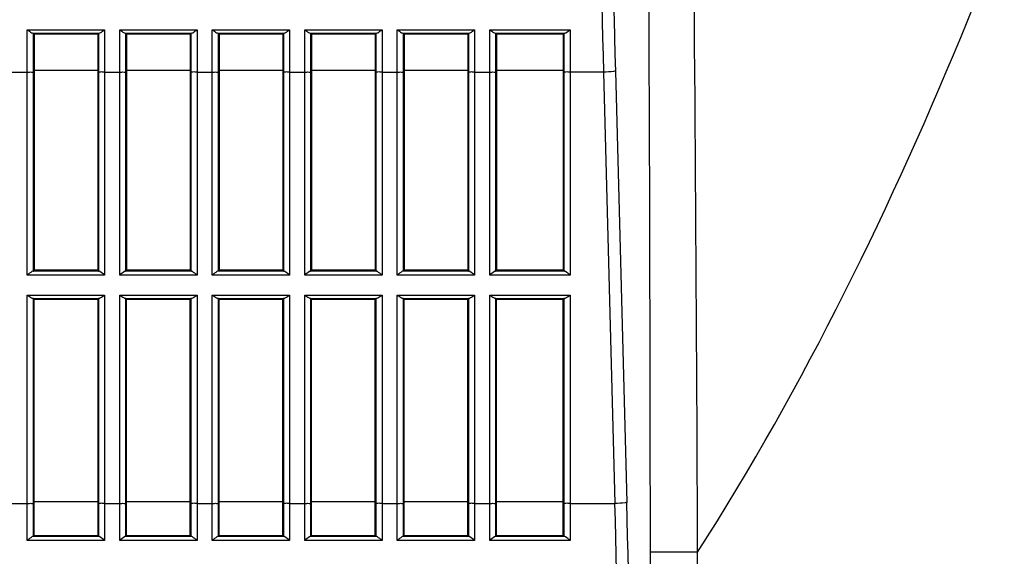
# Model space of a CAD drawing. Extents: x 0 to 841, y 0 to 594.
# Drawn here: x 296 to 316, y 104 to 114 of the extents above; entities that cross this region are included whole.
import ezdxf

# ---------------------------------------------------------------- set-up
doc = ezdxf.new("R2010")
doc.units = 0
doc.header["$LTSCALE"] = 46.255
doc.layers.add('B35LD-BOTTOMDXF_CONTINUOUS_LINE', color=7, linetype='CONTINUOUS')

msp = doc.modelspace()

# ---------------------------------------------------------------- linework, layer by layer
at = {"layer": 'B35LD-BOTTOMDXF_CONTINUOUS_LINE', "color": 7, "linetype": 'Continuous'}
for p, q in [((296.2082, 114.2012), (297.774, 114.2012)), ((296.2082, 109.2295), (296.2082, 114.2012)), ((297.774, 114.2012), (297.774, 109.2295)), ((298.0832, 114.2012), (299.649, 114.2012)), ((298.0832, 109.2295), (298.0832, 114.2012)), ((299.649, 114.2012), (299.649, 109.2295)), ((299.9582, 114.2012), (301.524, 114.2012)), ((299.9582, 109.2295), (299.9582, 114.2012)), ((301.524, 114.2012), (301.524, 109.2295)), ((301.8332, 114.2012), (303.399, 114.2012)), ((301.8332, 109.2295), (301.8332, 114.2012)), ((303.399, 114.2012), (303.399, 109.2295)), ((303.7082, 114.2012), (305.274, 114.2012)), ((303.7082, 109.2295), (303.7082, 114.2012)), ((305.274, 114.2012), (305.274, 109.2295)), ((305.5832, 114.2012), (307.2114, 114.2012)), ((305.5832, 109.2295), (305.5832, 114.2012)), ((307.2114, 114.2012), (307.2114, 109.2295)), ((296.3178, 114.1324), (297.6644, 114.1324)), ((296.3465, 114.116), (296.333, 114.1296)), ((296.333, 109.3132), (296.333, 114.1296)), ((296.3465, 114.116), (297.6358, 114.116)), ((296.3465, 114.116), (296.3465, 109.3266)), ((297.6492, 114.1296), (297.6358, 114.116)), ((297.6358, 114.116), (297.6358, 109.3266)), ((297.6492, 114.1296), (297.6492, 109.3132)), ((298.1928, 114.1324), (299.5394, 114.1324)), ((298.2215, 114.116), (298.208, 114.1296)), ((298.208, 109.3132), (298.208, 114.1296)), ((298.2215, 114.116), (299.5108, 114.116)), ((298.2215, 114.116), (298.2215, 109.3266)), ((299.5242, 114.1296), (299.5108, 114.116)), ((299.5108, 114.116), (299.5108, 109.3266)), ((299.5242, 114.1296), (299.5242, 109.3132)), ((300.0678, 114.1324), (301.4144, 114.1324)), ((300.0965, 114.116), (300.083, 114.1296)), ((300.083, 109.3132), (300.083, 114.1296)), ((300.0965, 114.116), (301.3858, 114.116)), ((300.0965, 114.116), (300.0965, 109.3266)), ((301.3992, 114.1296), (301.3858, 114.116)), ((301.3858, 114.116), (301.3858, 109.3266)), ((301.3992, 114.1296), (301.3992, 109.3132)), ((301.9428, 114.1324), (303.2894, 114.1324)), ((301.9715, 114.116), (301.958, 114.1296)), ((301.958, 109.3132), (301.958, 114.1296)), ((301.9715, 114.116), (303.2608, 114.116)), ((301.9715, 114.116), (301.9715, 109.3266)), ((303.2742, 114.1296), (303.2608, 114.116)), ((303.2608, 114.116), (303.2608, 109.3266)), ((303.2742, 114.1296), (303.2742, 109.3132)), ((303.8178, 114.1324), (305.1644, 114.1324)), ((303.8465, 114.116), (303.833, 114.1296)), ((303.833, 109.3132), (303.833, 114.1296)), ((303.8465, 114.116), (305.1358, 114.116)), ((303.8465, 114.116), (303.8465, 109.3266)), ((305.1492, 114.1296), (305.1358, 114.116)), ((305.1358, 114.116), (305.1358, 109.3266)), ((305.1492, 114.1296), (305.1492, 109.3132)), ((305.6928, 114.1324), (307.1017, 114.1324)), ((305.7215, 114.116), (305.708, 114.1296)), ((305.708, 109.3132), (305.708, 114.1296)), ((305.7215, 114.116), (307.0731, 114.116)), ((305.7215, 114.116), (305.7215, 109.3266)), ((307.0866, 114.1296), (307.0731, 114.116)), ((307.0731, 114.116), (307.0731, 109.3266)), ((307.0866, 114.1296), (307.0866, 109.3132)), ((296.3465, 113.3738), (296.333, 113.3511)), ((297.6358, 113.3738), (296.3465, 113.3738)), ((297.6358, 113.3738), (297.6492, 113.3511)), ((298.2215, 113.3738), (298.208, 113.3511)), ((299.5108, 113.3738), (298.2215, 113.3738)), ((299.5108, 113.3738), (299.5242, 113.3511)), ((300.0965, 113.3738), (300.083, 113.3511)), ((301.3858, 113.3738), (300.0965, 113.3738)), ((301.3858, 113.3738), (301.3992, 113.3511)), ((301.9715, 113.3738), (301.958, 113.3511)), ((303.2608, 113.3738), (301.9715, 113.3738)), ((303.2608, 113.3738), (303.2742, 113.3511)), ((303.8465, 113.3738), (303.833, 113.3511)), ((305.1358, 113.3738), (303.8465, 113.3738)), ((305.1358, 113.3738), (305.1492, 113.3511)), ((305.7215, 113.3738), (305.708, 113.3511)), ((307.0731, 113.3738), (305.7215, 113.3738)), ((307.0866, 113.3511), (307.0731, 113.3738)), ((295.899, 113.3407), (296.2082, 113.3407)), ((297.774, 113.3407), (298.0832, 113.3407)), ((299.649, 113.3407), (299.9582, 113.3407)), ((301.524, 113.3407), (301.8332, 113.3407)), ((303.399, 113.3407), (303.7082, 113.3407)), ((305.274, 113.3407), (305.5832, 113.3407)), ((307.8883, 113.3407), (307.2114, 113.3407)), ((307.8883, 113.3407), (308.1201, 104.6018)), ((308.1278, 113.3627), (308.3596, 104.6239)), ((297.774, 109.2295), (296.2082, 109.2295)), ((297.6583, 109.311), (296.3239, 109.311)), ((296.3465, 109.3266), (296.333, 109.3132)), ((297.6358, 109.3266), (296.3465, 109.3266)), ((297.6358, 109.3266), (297.6492, 109.3132)), ((299.649, 109.2295), (298.0832, 109.2295)), ((299.5333, 109.311), (298.1989, 109.311)), ((298.2215, 109.3266), (298.208, 109.3132)), ((299.5108, 109.3266), (298.2215, 109.3266)), ((299.5108, 109.3266), (299.5242, 109.3132)), ((301.524, 109.2295), (299.9582, 109.2295)), ((301.4083, 109.311), (300.0739, 109.311)), ((300.0965, 109.3266), (300.083, 109.3132)), ((301.3858, 109.3266), (300.0965, 109.3266)), ((301.3858, 109.3266), (301.3992, 109.3132)), ((303.399, 109.2295), (301.8332, 109.2295)), ((303.2833, 109.311), (301.9489, 109.311)), ((301.9715, 109.3266), (301.958, 109.3132)), ((303.2608, 109.3266), (301.9715, 109.3266)), ((303.2608, 109.3266), (303.2742, 109.3132)), ((305.274, 109.2295), (303.7082, 109.2295)), ((305.1583, 109.311), (303.8239, 109.311)), ((303.8465, 109.3266), (303.833, 109.3132)), ((305.1358, 109.3266), (303.8465, 109.3266)), ((305.1358, 109.3266), (305.1492, 109.3132)), ((307.2114, 109.2295), (305.5832, 109.2295)), ((307.0957, 109.311), (305.6989, 109.311)), ((305.7215, 109.3266), (305.708, 109.3132)), ((307.0731, 109.3266), (305.7215, 109.3266)), ((307.0731, 109.3266), (307.0866, 109.3132)), ((296.2082, 108.8257), (297.774, 108.8257)), ((296.2082, 103.8549), (296.2082, 108.8257)), ((297.774, 108.8257), (297.774, 103.8549)), ((298.0832, 108.8257), (299.649, 108.8257)), ((298.0832, 103.8549), (298.0832, 108.8257)), ((299.649, 108.8257), (299.649, 103.8549)), ((299.9582, 108.8257), (301.524, 108.8257)), ((299.9582, 103.8549), (299.9582, 108.8257)), ((301.524, 108.8257), (301.524, 103.8549)), ((301.8332, 108.8257), (303.399, 108.8257)), ((301.8332, 103.8549), (301.8332, 108.8257)), ((303.399, 108.8257), (303.399, 103.8549)), ((303.7082, 108.8257), (305.274, 108.8257)), ((303.7082, 103.8549), (303.7082, 108.8257)), ((305.274, 108.8257), (305.274, 103.8549)), ((305.5832, 108.8257), (307.2114, 108.8257)), ((305.5832, 103.8549), (305.5832, 108.8257)), ((307.2114, 108.8257), (307.2114, 103.8549)), ((296.3176, 108.7575), (297.6647, 108.7575)), ((296.3465, 108.7411), (296.333, 108.7546)), ((296.333, 103.9382), (296.333, 108.7546)), ((296.3465, 108.7411), (297.6358, 108.7411)), ((296.3465, 103.9516), (296.3465, 108.7411)), ((297.6358, 108.7411), (297.6492, 108.7546)), ((297.6358, 108.7411), (297.6358, 103.9516)), ((297.6492, 108.7546), (297.6492, 103.9382)), ((298.1926, 108.7575), (299.5397, 108.7575)), ((298.2215, 108.7411), (298.208, 108.7546)), ((298.208, 103.9382), (298.208, 108.7546)), ((298.2215, 108.7411), (299.5108, 108.7411)), ((298.2215, 103.9516), (298.2215, 108.7411)), ((299.5108, 108.7411), (299.5242, 108.7546)), ((299.5108, 103.9516), (299.5108, 108.7411)), ((299.5242, 108.7546), (299.5242, 103.9382)), ((300.0676, 108.7575), (301.4147, 108.7575)), ((300.0965, 108.7411), (300.083, 108.7546)), ((300.083, 103.9382), (300.083, 108.7546)), ((300.0965, 108.7411), (301.3858, 108.7411)), ((300.0965, 103.9516), (300.0965, 108.7411)), ((301.3858, 108.7411), (301.3992, 108.7546)), ((301.3858, 103.9516), (301.3858, 108.7411)), ((301.3992, 108.7546), (301.3992, 103.9382)), ((301.9426, 108.7575), (303.2897, 108.7575)), ((301.9715, 108.7411), (301.958, 108.7546)), ((301.958, 103.9382), (301.958, 108.7546)), ((301.9715, 108.7411), (303.2608, 108.7411)), ((301.9715, 103.9516), (301.9715, 108.7411)), ((303.2608, 108.7411), (303.2742, 108.7546)), ((303.2608, 103.9516), (303.2608, 108.7411)), ((303.2742, 108.7546), (303.2742, 103.9382)), ((303.8176, 108.7575), (305.1647, 108.7575)), ((303.8465, 108.7411), (303.833, 108.7546)), ((303.833, 103.9382), (303.833, 108.7546)), ((303.8465, 108.7411), (305.1358, 108.7411)), ((303.8465, 103.9516), (303.8465, 108.7411)), ((305.1358, 108.7411), (305.1492, 108.7546)), ((305.1358, 103.9516), (305.1358, 108.7411)), ((305.1492, 108.7546), (305.1492, 103.9382)), ((305.6926, 108.7575), (307.102, 108.7575)), ((305.7215, 108.7411), (305.708, 108.7546)), ((305.708, 103.9382), (305.708, 108.7546)), ((305.7215, 108.7411), (307.0731, 108.7411)), ((305.7215, 103.9516), (305.7215, 108.7411)), ((307.0731, 108.7411), (307.0866, 108.7546)), ((307.0731, 103.9516), (307.0731, 108.7411)), ((307.0866, 108.7546), (307.0866, 103.9382)), ((295.899, 104.6018), (296.2082, 104.6018)), ((296.3465, 104.6349), (296.333, 104.6123)), ((297.6358, 104.6349), (296.3465, 104.6349)), ((297.6358, 104.6349), (297.6492, 104.6123)), ((297.774, 104.6018), (298.0832, 104.6018)), ((298.2215, 104.6349), (298.208, 104.6123)), ((299.5108, 104.6349), (298.2215, 104.6349)), ((299.5108, 104.6349), (299.5242, 104.6123)), ((299.649, 104.6018), (299.9582, 104.6018)), ((300.0965, 104.6349), (300.083, 104.6123)), ((301.3858, 104.6349), (300.0965, 104.6349)), ((301.3858, 104.6349), (301.3992, 104.6123)), ((301.524, 104.6018), (301.8332, 104.6018)), ((301.9715, 104.6349), (301.958, 104.6123)), ((303.2608, 104.6349), (301.9715, 104.6349)), ((303.2608, 104.6349), (303.2742, 104.6123)), ((303.399, 104.6018), (303.7082, 104.6018)), ((303.8465, 104.6349), (303.833, 104.6123)), ((305.1358, 104.6349), (303.8465, 104.6349)), ((305.1358, 104.6349), (305.1492, 104.6123)), ((305.274, 104.6018), (305.5832, 104.6018)), ((305.7215, 104.6349), (305.708, 104.6123)), ((307.0731, 104.6349), (305.7215, 104.6349)), ((307.0866, 104.6123), (307.0731, 104.6349)), ((307.2114, 104.6018), (308.1201, 104.6018)), ((297.774, 103.8549), (296.2082, 103.8549)), ((297.6585, 103.936), (296.3237, 103.936)), ((296.3465, 103.9516), (296.333, 103.9382)), ((296.3465, 103.9516), (297.6358, 103.9516)), ((297.6492, 103.9382), (297.6358, 103.9516)), ((299.649, 103.8549), (298.0832, 103.8549)), ((299.5335, 103.936), (298.1987, 103.936)), ((298.2215, 103.9516), (298.208, 103.9382)), ((298.2215, 103.9516), (299.5108, 103.9516)), ((299.5242, 103.9382), (299.5108, 103.9516)), ((301.524, 103.8549), (299.9582, 103.8549)), ((301.4085, 103.936), (300.0737, 103.936)), ((300.0965, 103.9516), (300.083, 103.9382)), ((300.0965, 103.9516), (301.3858, 103.9516)), ((301.3992, 103.9382), (301.3858, 103.9516)), ((303.399, 103.8549), (301.8332, 103.8549)), ((303.2835, 103.936), (301.9487, 103.936)), ((301.9715, 103.9516), (301.958, 103.9382)), ((301.9715, 103.9516), (303.2608, 103.9516)), ((303.2742, 103.9382), (303.2608, 103.9516)), ((305.274, 103.8549), (303.7082, 103.8549)), ((305.1585, 103.936), (303.8237, 103.936)), ((303.8465, 103.9516), (303.833, 103.9382)), ((303.8465, 103.9516), (305.1358, 103.9516)), ((305.1492, 103.9382), (305.1358, 103.9516)), ((307.2114, 103.8549), (305.5832, 103.8549)), ((307.0959, 103.936), (305.6987, 103.936)), ((305.7215, 103.9516), (305.708, 103.9382)), ((305.7215, 103.9516), (307.0731, 103.9516)), ((307.0866, 103.9382), (307.0731, 103.9516)), ((309.7958, 103.6129), (308.8378, 103.6129)), ((308.8378, 71.7212), (308.8378, 103.6129)), ((309.7958, 71.7212), (309.7958, 103.6129))]:
    msp.add_line(p, q, dxfattribs=at)
for points in [[(296.3178, 114.1324), (296.3255, 114.1315), (296.3306, 114.1306), (296.333, 114.1296)], [(297.6492, 114.1296), (297.6516, 114.1306), (297.6567, 114.1315), (297.6644, 114.1324)], [(298.1928, 114.1324), (298.2005, 114.1315), (298.2056, 114.1306), (298.208, 114.1296)], [(299.5242, 114.1296), (299.5266, 114.1306), (299.5317, 114.1315), (299.5394, 114.1324)], [(300.0678, 114.1324), (300.0755, 114.1315), (300.0806, 114.1306), (300.083, 114.1296)], [(301.3992, 114.1296), (301.4016, 114.1306), (301.4067, 114.1315), (301.4144, 114.1324)], [(301.9428, 114.1324), (301.9505, 114.1315), (301.9556, 114.1306), (301.958, 114.1296)], [(303.2742, 114.1296), (303.2766, 114.1306), (303.2817, 114.1315), (303.2894, 114.1324)], [(303.8178, 114.1324), (303.8255, 114.1315), (303.8306, 114.1306), (303.833, 114.1296)], [(305.1492, 114.1296), (305.1516, 114.1306), (305.1567, 114.1315), (305.1644, 114.1324)], [(305.6928, 114.1324), (305.7005, 114.1315), (305.7056, 114.1306), (305.708, 114.1296)], [(307.0866, 114.1296), (307.0889, 114.1306), (307.0941, 114.1315), (307.1017, 114.1324)], [(296.333, 103.9382), (296.3301, 103.9371), (296.3237, 103.936)], [(297.6585, 103.936), (297.6521, 103.9371), (297.6492, 103.9382)], [(298.208, 103.9382), (298.2051, 103.9371), (298.1987, 103.936)], [(299.5335, 103.936), (299.5271, 103.9371), (299.5242, 103.9382)], [(300.083, 103.9382), (300.0801, 103.9371), (300.0737, 103.936)], [(301.4085, 103.936), (301.4021, 103.9371), (301.3992, 103.9382)], [(301.958, 103.9382), (301.9551, 103.9371), (301.9487, 103.936)], [(303.2835, 103.936), (303.2771, 103.9371), (303.2742, 103.9382)], [(303.833, 103.9382), (303.8301, 103.9371), (303.8237, 103.936)], [(305.1585, 103.936), (305.1521, 103.9371), (305.1492, 103.9382)], [(305.708, 103.9382), (305.7051, 103.9371), (305.6987, 103.936)], [(307.0959, 103.936), (307.0894, 103.9371), (307.0866, 103.9382)]]:
    msp.add_lwpolyline(points, dxfattribs=at)
for centre, radius, start, end in [((724.6108, 124.3638), 416.8683, 179.998684, 181.515235), ((723.1851, 124.3638), 415.2031, 179.998682, 181.51827), ((-106.939, 93.5787), 415.2055, 359.99868, 1.521306), ((-108.3613, 93.5787), 416.8673, 359.998682, 1.51827)]:
    msp.add_arc(centre, radius, start, end, dxfattribs=at)
for centre, ratio, start_param, end_param in [((296.2082, 109.3135), 0.0523699, -0.3880612, -0.0523599), ((297.774, 109.3135), 0.0523699, -3.0892328, -2.7535314), ((298.0832, 109.3135), 0.0523699, -0.3880612, -0.0523599), ((299.649, 109.3135), 0.0523699, -3.0892328, -2.7535314), ((299.9582, 109.3135), 0.0523699, -0.3880612, -0.0523599), ((301.524, 109.3135), 0.0523699, -3.0892328, -2.7535314), ((301.8332, 109.3135), 0.0523699, -0.3880612, -0.0523599), ((303.399, 109.3135), 0.0523699, -3.0892328, -2.7535314), ((303.7082, 109.3135), 0.0523699, -0.3880612, -0.0523599), ((305.274, 109.3135), 0.0523699, -3.0892328, -2.7535314), ((305.5832, 109.3135), 0.0523699, -0.3880612, -0.0523599), ((307.2114, 109.3135), 0.0523699, -3.0892328, -2.7535314), ((296.2082, 108.7543), 0.0528586, 0.0523599, 0.5054069), ((297.774, 108.7543), 0.0528586, 2.6361857, 3.0892328), ((298.0832, 108.7543), 0.0528586, 0.0523599, 0.5054069), ((299.649, 108.7543), 0.0528586, 2.6361857, 3.0892328), ((299.9582, 108.7543), 0.0528586, 0.0523599, 0.5054069), ((301.524, 108.7543), 0.0528586, 2.6361857, 3.0892328), ((301.8332, 108.7543), 0.0528586, 0.0523599, 0.5054069), ((303.399, 108.7543), 0.0528586, 2.6361857, 3.0892328), ((303.7082, 108.7543), 0.0528586, 0.0523599, 0.5054069), ((305.274, 108.7543), 0.0528586, 2.6361857, 3.0892328), ((305.5832, 108.7543), 0.0528586, 0.0523599, 0.5054069), ((307.2114, 108.7543), 0.0528586, 2.6361857, 3.0892328)]:
    msp.add_ellipse(centre, major_axis=(0.125, 0), ratio=ratio, start_param=start_param, end_param=end_param, dxfattribs=at)
for points, knots in [([(309.7958, 103.6129), (311.9645, 107.0103), (315.5297, 114.3035), (320.6108, 129.6298), (322.7651, 141.6057), (323.6804, 149.6168)], [0, 0, 0, 0, 0.2499198, 0.500029, 1, 1, 1, 1]), ([(296.2082, 114.2012), (296.2363, 114.1795), (296.2698, 114.1525), (296.31, 114.1332), (296.3178, 114.1324)], [0, 0, 0, 0, 0.8177584, 1, 1, 1, 1]), ([(297.6644, 114.1324), (297.6723, 114.1332), (297.7125, 114.1525), (297.746, 114.1795), (297.774, 114.2012)], [0, 0, 0, 0, 0.1822412, 1, 1, 1, 1]), ([(298.0832, 114.2012), (298.1113, 114.1795), (298.1448, 114.1525), (298.185, 114.1332), (298.1928, 114.1324)], [0, 0, 0, 0, 0.8177584, 1, 1, 1, 1]), ([(299.5394, 114.1324), (299.5473, 114.1332), (299.5875, 114.1525), (299.621, 114.1795), (299.649, 114.2012)], [0, 0, 0, 0, 0.1822412, 1, 1, 1, 1]), ([(299.9582, 114.2012), (299.9863, 114.1795), (300.0198, 114.1525), (300.06, 114.1332), (300.0678, 114.1324)], [0, 0, 0, 0, 0.8177584, 1, 1, 1, 1]), ([(301.4144, 114.1324), (301.4223, 114.1332), (301.4625, 114.1525), (301.496, 114.1795), (301.524, 114.2012)], [0, 0, 0, 0, 0.1822412, 1, 1, 1, 1]), ([(301.8332, 114.2012), (301.8613, 114.1795), (301.8948, 114.1525), (301.935, 114.1332), (301.9428, 114.1324)], [0, 0, 0, 0, 0.8177584, 1, 1, 1, 1]), ([(303.2894, 114.1324), (303.2973, 114.1332), (303.3375, 114.1525), (303.371, 114.1795), (303.399, 114.2012)], [0, 0, 0, 0, 0.1822412, 1, 1, 1, 1]), ([(303.7082, 114.2012), (303.7363, 114.1795), (303.7698, 114.1525), (303.81, 114.1332), (303.8178, 114.1324)], [0, 0, 0, 0, 0.8177584, 1, 1, 1, 1]), ([(305.1644, 114.1324), (305.1723, 114.1332), (305.2125, 114.1525), (305.246, 114.1795), (305.274, 114.2012)], [0, 0, 0, 0, 0.1822412, 1, 1, 1, 1]), ([(305.5832, 114.2012), (305.6113, 114.1795), (305.6448, 114.1525), (305.685, 114.1332), (305.6928, 114.1324)], [0, 0, 0, 0, 0.8177584, 1, 1, 1, 1]), ([(307.1017, 114.1324), (307.1096, 114.1332), (307.1498, 114.1525), (307.1833, 114.1795), (307.2114, 114.2012)], [0, 0, 0, 0, 0.1822412, 1, 1, 1, 1]), ([(296.2082, 113.3407), (296.2366, 113.3407), (296.2722, 113.3487), (296.3261, 113.3395), (296.333, 113.3511)], [0, 0, 0, 0, 0.6781625, 1, 1, 1, 1]), ([(297.774, 113.3407), (297.7457, 113.3407), (297.7101, 113.3487), (297.6561, 113.3395), (297.6492, 113.3511)], [0, 0, 0, 0, 0.6781625, 1, 1, 1, 1]), ([(298.0832, 113.3407), (298.1116, 113.3407), (298.1472, 113.3487), (298.2011, 113.3395), (298.208, 113.3511)], [0, 0, 0, 0, 0.6781625, 1, 1, 1, 1]), ([(299.649, 113.3407), (299.6207, 113.3407), (299.5851, 113.3487), (299.5311, 113.3395), (299.5242, 113.3511)], [0, 0, 0, 0, 0.6781625, 1, 1, 1, 1]), ([(299.9582, 113.3407), (299.9866, 113.3407), (300.0222, 113.3487), (300.0761, 113.3395), (300.083, 113.3511)], [0, 0, 0, 0, 0.6781625, 1, 1, 1, 1]), ([(301.524, 113.3407), (301.4957, 113.3407), (301.4601, 113.3487), (301.4061, 113.3395), (301.3992, 113.3511)], [0, 0, 0, 0, 0.6781625, 1, 1, 1, 1]), ([(301.8332, 113.3407), (301.8616, 113.3407), (301.8972, 113.3487), (301.9511, 113.3395), (301.958, 113.3511)], [0, 0, 0, 0, 0.6781625, 1, 1, 1, 1]), ([(303.399, 113.3407), (303.3707, 113.3407), (303.3351, 113.3487), (303.2811, 113.3395), (303.2742, 113.3511)], [0, 0, 0, 0, 0.6781625, 1, 1, 1, 1]), ([(303.7082, 113.3407), (303.7366, 113.3407), (303.7722, 113.3487), (303.8261, 113.3395), (303.833, 113.3511)], [0, 0, 0, 0, 0.6781625, 1, 1, 1, 1]), ([(305.274, 113.3407), (305.2457, 113.3407), (305.2101, 113.3487), (305.1561, 113.3395), (305.1492, 113.3511)], [0, 0, 0, 0, 0.6781625, 1, 1, 1, 1]), ([(305.5832, 113.3407), (305.6116, 113.3407), (305.6472, 113.3487), (305.7011, 113.3395), (305.708, 113.3511)], [0, 0, 0, 0, 0.6781625, 1, 1, 1, 1]), ([(307.2114, 113.3407), (307.183, 113.3407), (307.1474, 113.3487), (307.0934, 113.3395), (307.0866, 113.3511)], [0, 0, 0, 0, 0.6781625, 1, 1, 1, 1]), ([(308.1278, 113.3627), (308.1165, 113.3591), (308.0369, 113.3461), (307.9567, 113.3425), (307.8883, 113.3407)], [0, 0, 0, 0, 0.1470462, 1, 1, 1, 1]), ([(296.3239, 109.311), (296.316, 109.31), (296.2749, 109.2826), (296.2393, 109.2535), (296.2082, 109.2295)], [0, 0, 0, 0, 0.1689358, 1, 1, 1, 1]), ([(297.774, 109.2295), (297.7429, 109.2535), (297.7074, 109.2829), (297.6663, 109.31), (297.6583, 109.311)], [0, 0, 0, 0, 0.8313714, 1, 1, 1, 1]), ([(298.1989, 109.311), (298.191, 109.31), (298.1499, 109.2826), (298.1143, 109.2535), (298.0832, 109.2295)], [0, 0, 0, 0, 0.1689358, 1, 1, 1, 1]), ([(299.649, 109.2295), (299.6179, 109.2535), (299.5824, 109.2829), (299.5413, 109.31), (299.5333, 109.311)], [0, 0, 0, 0, 0.8313714, 1, 1, 1, 1]), ([(300.0739, 109.311), (300.066, 109.31), (300.0249, 109.2826), (299.9893, 109.2535), (299.9582, 109.2295)], [0, 0, 0, 0, 0.1689358, 1, 1, 1, 1]), ([(301.524, 109.2295), (301.4929, 109.2535), (301.4574, 109.2829), (301.4163, 109.31), (301.4083, 109.311)], [0, 0, 0, 0, 0.8313714, 1, 1, 1, 1]), ([(301.9489, 109.311), (301.941, 109.31), (301.8999, 109.2826), (301.8643, 109.2535), (301.8332, 109.2295)], [0, 0, 0, 0, 0.1689358, 1, 1, 1, 1]), ([(303.399, 109.2295), (303.3679, 109.2535), (303.3324, 109.2829), (303.2913, 109.31), (303.2833, 109.311)], [0, 0, 0, 0, 0.8313714, 1, 1, 1, 1]), ([(303.8239, 109.311), (303.816, 109.31), (303.7749, 109.2826), (303.7393, 109.2535), (303.7082, 109.2295)], [0, 0, 0, 0, 0.1689358, 1, 1, 1, 1]), ([(305.274, 109.2295), (305.2429, 109.2535), (305.2074, 109.2829), (305.1663, 109.31), (305.1583, 109.311)], [0, 0, 0, 0, 0.8313714, 1, 1, 1, 1]), ([(305.6989, 109.311), (305.691, 109.31), (305.6499, 109.2826), (305.6143, 109.2535), (305.5832, 109.2295)], [0, 0, 0, 0, 0.1689358, 1, 1, 1, 1]), ([(307.2114, 109.2295), (307.1802, 109.2535), (307.1448, 109.2829), (307.1036, 109.31), (307.0957, 109.311)], [0, 0, 0, 0, 0.8313714, 1, 1, 1, 1]), ([(296.2082, 108.8257), (296.2361, 108.8042), (296.2696, 108.7772), (296.3097, 108.7582), (296.3176, 108.7575)], [0, 0, 0, 0, 0.8172294, 1, 1, 1, 1]), ([(297.6647, 108.7575), (297.6725, 108.7582), (297.7127, 108.7772), (297.7461, 108.8042), (297.774, 108.8257)], [0, 0, 0, 0, 0.1827706, 1, 1, 1, 1]), ([(298.0832, 108.8257), (298.1111, 108.8042), (298.1446, 108.7772), (298.1847, 108.7582), (298.1926, 108.7575)], [0, 0, 0, 0, 0.8172294, 1, 1, 1, 1]), ([(299.5397, 108.7575), (299.5475, 108.7582), (299.5877, 108.7772), (299.6211, 108.8042), (299.649, 108.8257)], [0, 0, 0, 0, 0.1827706, 1, 1, 1, 1]), ([(299.9582, 108.8257), (299.9861, 108.8042), (300.0196, 108.7772), (300.0597, 108.7582), (300.0676, 108.7575)], [0, 0, 0, 0, 0.8172294, 1, 1, 1, 1]), ([(301.4147, 108.7575), (301.4225, 108.7582), (301.4627, 108.7772), (301.4961, 108.8042), (301.524, 108.8257)], [0, 0, 0, 0, 0.1827706, 1, 1, 1, 1]), ([(301.8332, 108.8257), (301.8611, 108.8042), (301.8946, 108.7772), (301.9347, 108.7582), (301.9426, 108.7575)], [0, 0, 0, 0, 0.8172294, 1, 1, 1, 1]), ([(303.2897, 108.7575), (303.2975, 108.7582), (303.3377, 108.7772), (303.3711, 108.8042), (303.399, 108.8257)], [0, 0, 0, 0, 0.1827706, 1, 1, 1, 1]), ([(303.7082, 108.8257), (303.7361, 108.8042), (303.7696, 108.7772), (303.8097, 108.7582), (303.8176, 108.7575)], [0, 0, 0, 0, 0.8172294, 1, 1, 1, 1]), ([(305.1647, 108.7575), (305.1725, 108.7582), (305.2127, 108.7772), (305.2461, 108.8042), (305.274, 108.8257)], [0, 0, 0, 0, 0.1827706, 1, 1, 1, 1]), ([(305.5832, 108.8257), (305.6111, 108.8042), (305.6446, 108.7772), (305.6847, 108.7582), (305.6926, 108.7575)], [0, 0, 0, 0, 0.8172294, 1, 1, 1, 1]), ([(307.102, 108.7575), (307.1099, 108.7582), (307.15, 108.7772), (307.1834, 108.8042), (307.2114, 108.8257)], [0, 0, 0, 0, 0.1827706, 1, 1, 1, 1]), ([(296.2082, 104.6018), (296.2366, 104.6018), (296.2722, 104.6099), (296.3261, 104.6007), (296.333, 104.6123)], [0, 0, 0, 0, 0.6781626, 1, 1, 1, 1]), ([(297.774, 104.6018), (297.7457, 104.6018), (297.7101, 104.6099), (297.6561, 104.6007), (297.6492, 104.6123)], [0, 0, 0, 0, 0.6781626, 1, 1, 1, 1]), ([(298.0832, 104.6018), (298.1116, 104.6018), (298.1472, 104.6099), (298.2011, 104.6007), (298.208, 104.6123)], [0, 0, 0, 0, 0.6781626, 1, 1, 1, 1]), ([(299.649, 104.6018), (299.6207, 104.6018), (299.5851, 104.6099), (299.5311, 104.6007), (299.5242, 104.6123)], [0, 0, 0, 0, 0.6781626, 1, 1, 1, 1]), ([(299.9582, 104.6018), (299.9866, 104.6018), (300.0222, 104.6099), (300.0761, 104.6007), (300.083, 104.6123)], [0, 0, 0, 0, 0.6781626, 1, 1, 1, 1]), ([(301.524, 104.6018), (301.4957, 104.6018), (301.4601, 104.6099), (301.4061, 104.6007), (301.3992, 104.6123)], [0, 0, 0, 0, 0.6781626, 1, 1, 1, 1]), ([(301.8332, 104.6018), (301.8616, 104.6018), (301.8972, 104.6099), (301.9511, 104.6007), (301.958, 104.6123)], [0, 0, 0, 0, 0.6781626, 1, 1, 1, 1]), ([(303.399, 104.6018), (303.3707, 104.6018), (303.3351, 104.6099), (303.2811, 104.6007), (303.2742, 104.6123)], [0, 0, 0, 0, 0.6781626, 1, 1, 1, 1]), ([(303.7082, 104.6018), (303.7366, 104.6018), (303.7722, 104.6099), (303.8261, 104.6007), (303.833, 104.6123)], [0, 0, 0, 0, 0.6781626, 1, 1, 1, 1]), ([(305.274, 104.6018), (305.2457, 104.6018), (305.2101, 104.6099), (305.1561, 104.6007), (305.1492, 104.6123)], [0, 0, 0, 0, 0.6781626, 1, 1, 1, 1]), ([(305.5832, 104.6018), (305.6116, 104.6018), (305.6472, 104.6099), (305.7011, 104.6007), (305.708, 104.6123)], [0, 0, 0, 0, 0.6781626, 1, 1, 1, 1]), ([(307.2114, 104.6018), (307.183, 104.6018), (307.1474, 104.6099), (307.0934, 104.6007), (307.0866, 104.6123)], [0, 0, 0, 0, 0.6781626, 1, 1, 1, 1]), ([(308.3596, 104.6239), (308.3484, 104.6203), (308.2688, 104.6072), (308.1885, 104.6036), (308.1201, 104.6018)], [0, 0, 0, 0, 0.1470462, 1, 1, 1, 1]), ([(296.3237, 103.936), (296.3158, 103.935), (296.2747, 103.9079), (296.2392, 103.8789), (296.2082, 103.8549)], [0, 0, 0, 0, 0.169375, 1, 1, 1, 1]), ([(297.774, 103.8549), (297.743, 103.8789), (297.7076, 103.9081), (297.6664, 103.935), (297.6585, 103.936)], [0, 0, 0, 0, 0.8309268, 1, 1, 1, 1]), ([(298.1987, 103.936), (298.1908, 103.935), (298.1497, 103.9079), (298.1142, 103.8789), (298.0832, 103.8549)], [0, 0, 0, 0, 0.169375, 1, 1, 1, 1]), ([(299.649, 103.8549), (299.618, 103.8789), (299.5826, 103.9081), (299.5414, 103.935), (299.5335, 103.936)], [0, 0, 0, 0, 0.8309268, 1, 1, 1, 1]), ([(300.0737, 103.936), (300.0658, 103.935), (300.0247, 103.9079), (299.9892, 103.8789), (299.9582, 103.8549)], [0, 0, 0, 0, 0.169375, 1, 1, 1, 1]), ([(301.524, 103.8549), (301.493, 103.8789), (301.4576, 103.9081), (301.4164, 103.935), (301.4085, 103.936)], [0, 0, 0, 0, 0.8309268, 1, 1, 1, 1]), ([(301.9487, 103.936), (301.9408, 103.935), (301.8997, 103.9079), (301.8642, 103.8789), (301.8332, 103.8549)], [0, 0, 0, 0, 0.169375, 1, 1, 1, 1]), ([(303.399, 103.8549), (303.368, 103.8789), (303.3326, 103.9081), (303.2914, 103.935), (303.2835, 103.936)], [0, 0, 0, 0, 0.8309268, 1, 1, 1, 1]), ([(303.8237, 103.936), (303.8158, 103.935), (303.7747, 103.9079), (303.7392, 103.8789), (303.7082, 103.8549)], [0, 0, 0, 0, 0.169375, 1, 1, 1, 1]), ([(305.274, 103.8549), (305.243, 103.8789), (305.2076, 103.9081), (305.1664, 103.935), (305.1585, 103.936)], [0, 0, 0, 0, 0.8309268, 1, 1, 1, 1]), ([(305.6987, 103.936), (305.6908, 103.935), (305.6497, 103.9079), (305.6142, 103.8789), (305.5832, 103.8549)], [0, 0, 0, 0, 0.169375, 1, 1, 1, 1]), ([(307.2114, 103.8549), (307.1803, 103.8789), (307.145, 103.9081), (307.1038, 103.935), (307.0959, 103.936)], [0, 0, 0, 0, 0.8309268, 1, 1, 1, 1])]:
    msp.add_open_spline(points, degree=3, knots=knots, dxfattribs=at)
for points in [[(308.8378, 103.6129), (308.8378, 115.1371), (308.7281, 126.6611), (308.6593, 138.1852)], [(309.7958, 103.6129), (309.7538, 115.1437), (309.6101, 126.6739), (309.5213, 138.2044)]]:
    msp.add_open_spline(points, degree=3, dxfattribs=at)

doc.saveas('drawing.dxf')
